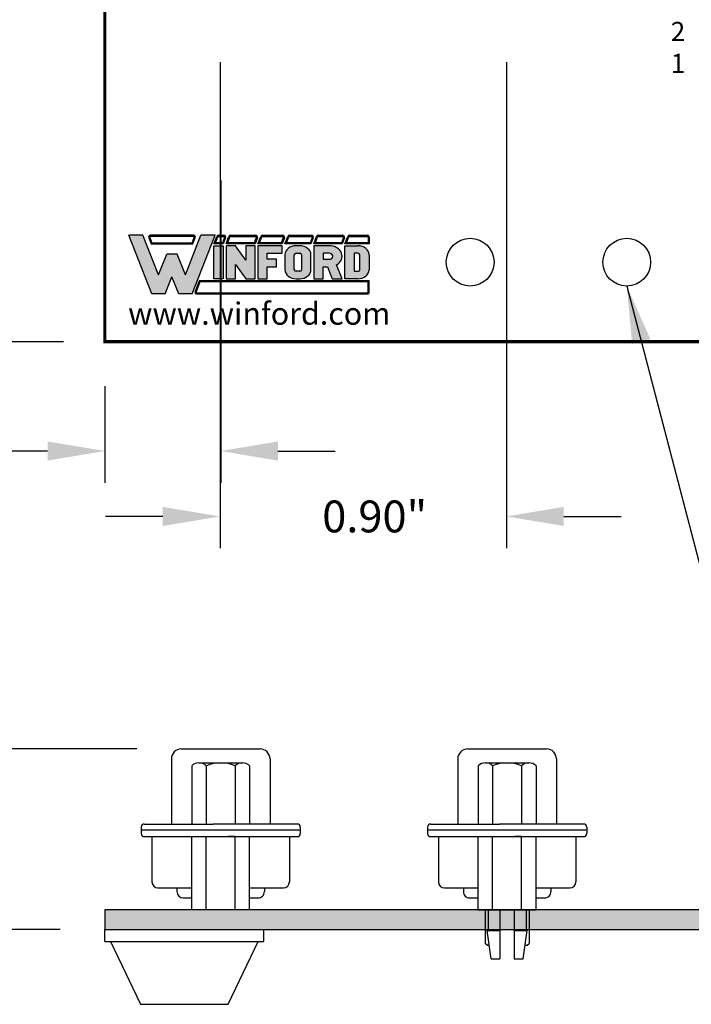
# Model space of a CAD drawing. Extents: x -4.4 to 3.02, y 60.75 to 67.48.
# Drawn here: x -1.71 to 0.4, y 60.92 to 64.02 of the extents above; entities that cross this region are included whole.
import ezdxf
from ezdxf.enums import TextEntityAlignment as Align

# ---------------------------------------------------------------- set-up
doc = ezdxf.new("R2010")
doc.units = 0
doc.header["$MEASUREMENT"] = 0
doc.layers.get('0').update_dxf_attribs({"linetype": 'CONTINUOUS'})
doc.layers.get('DEFPOINTS').update_dxf_attribs({"linetype": 'CONTINUOUS'})
doc.layers.add('TOPOVERLAY', color=7, linetype='CONTINUOUS')
doc.layers.add('TRMODEL1', color=7, linetype='CONTINUOUS')
doc.dimstyles.new('NORMAL', dxfattribs={"dimtxt": 0.1, "dimasz": 0.18, "dimexe": 0.1, "dimexo": 0.12, "dimgap": 0.09, "dimtad": 0, "dimtih": 1, "dimtoh": 1, "dimzin": 0, "dimtxsty": 'STANDARD', "dimcen": 0.09, "dimazin": 3, "dimtfac": 1, "dimtdec": 4, "dimtofl": 0, "dimtmove": 0, "dimatfit": 3, "dimtolj": 1, "dimtzin": 0})
doc.dimstyles.new('NORMAL$0', dxfattribs={"dimscale": 0, "dimtxt": 0.1, "dimasz": 0.18, "dimexe": 0.1, "dimexo": 0, "dimgap": 0.09, "dimtad": 0, "dimtih": 1, "dimtoh": 1, "dimzin": 0, "dimtxsty": 'STANDARD', "dimcen": 0.09, "dimazin": 3, "dimtfac": 1, "dimtdec": 4, "dimtofl": 0, "dimtmove": 0, "dimatfit": 3, "dimtolj": 1, "dimtzin": 0})

# ---------------------------------------------------------------- blocks, each defined once
blk = doc.blocks.new('INFORD')
for points in [[(0, 0), (0, 5.499999999999996), (1.25, 5.499999999999996), (1.25, 0)], [(4.267605022587009, 5.499999999999996), (4.267605022587009, 3.105769893736337), (2.875000000000001, 5.499999999999996), (1.625, 5.499999999999996), (1.625, 0), (2.875, 0), (2.875, 2.39423010626366), (4.267605022587009, 0), (5.517605022587009, -8.881784197001252e-16), (5.517605022587009, 5.499999999999996)], [(7.142605022587009, -1.77635683940025e-15), (7.142605022587009, 1.999999999999996), (8.392605022587007, 1.999999999999996), (8.39260502258701, 3.249999999999996), (7.142605022587009, 3.249999999999996), (7.142605022587009, 4.249999999999996), (9.14260502258701, 4.249999999999996), (9.142605022587007, 5.499999999999996), (5.892605022587009, 5.499999999999996), (5.892605022587009, -1.77635683940025e-15)]]:
    blk.add_lwpolyline(points, close=True)
for points in [[(13.01760502258701, 3.999999999999996, 0.4142135623730951), (11.51760502258701, 5.499999999999996), (11.01760502258701, 5.499999999999996, 0.4142135623730951), (9.51760502258701, 3.999999999999996), (9.51760502258701, 1.499999999999998, 0.4142135623730951), (11.01760502258701, -1.77635683940025e-15), (11.51760502258701, -8.881784197001252e-16, 0.4142135623730951), (13.01760502258701, 1.499999999999998)], [(14.64260502258701, -1.77635683940025e-15), (14.64260502258701, 1.999999999999996), (15.2373799922882, 1.999999999999996), (15.89020032305463, -1.77635683940025e-15), (17.20510502258701, -1.77635683940025e-15), (16.45081072765669, 2.310878688611798, 0.7353878158500693), (15.45510502258701, 5.499999999999996), (13.39260502258701, 5.499999999999996), (13.39260502258701, -1.77635683940025e-15)], [(20.83010502258701, 1.499999999999998, -0.4142135623730951), (19.33010502258701, -1.77635683940025e-15), (17.58010502258701, -1.77635683940025e-15), (17.58010502258701, 5.499999999999996), (19.33010502258701, 5.499999999999996, -0.4142135623730951), (20.83010502258701, 3.999999999999996)], [(11.01760502258701, 4.249999999999996), (11.51760502258701, 4.249999999999996, -0.4142135623730951), (11.76760502258701, 3.999999999999996), (11.76760502258701, 1.499999999999998, -0.4142135623730951), (11.51760502258701, 1.249999999999998), (11.01760502258701, 1.249999999999998, -0.4142135623730951), (10.76760502258701, 1.499999999999998), (10.76760502258701, 3.999999999999996, -0.4142135623730951)], [(15.45510502258701, 3.249999999999996, 1), (15.45510502258701, 4.249999999999996), (14.64260502258701, 4.249999999999996), (14.64260502258701, 3.249999999999996)], [(18.83010502258701, 1.249999999999998), (19.33010502258701, 1.249999999999998, 0.4142135623730953), (19.58010502258701, 1.499999999999998), (19.58010502258701, 3.999999999999996, 0.4142135623730948), (19.33010502258701, 4.249999999999996), (18.83010502258701, 4.249999999999996)]]:
    blk.add_lwpolyline(points, format="xyb", close=True)
blk = doc.blocks.new('WINFORD-FILLED')
blk.add_hatch(color=256).paths.add_polyline_path([(-1.95247321186823, 9.689446212629715), (-3.344517166970252, 9.689446212629717), (-4.427432385207308, 6.939446212629719), (-6.484001738050038, 12.16198406700075), (-8.364798701016975, 12.16198406700076), (-5.314045008440987, 4.414773100437891), (-3.540819761973633, 4.414773100437893), (-2.648495189419242, 6.680779278206277), (-1.756170616864852, 4.41477310043789), (0.01705462960250245, 4.414773100437891), (3.067808322178491, 12.16198406700076), (1.187011359211557, 12.16198406700076), (-0.869557993631173, 6.939446212629717)])
h = blk.add_hatch(color=256)
h.paths.add_polyline_path([(0.1948792407661593, 12.16198406700076), (-5.491869619604643, 12.16198406700076, 0.5288801183047518), (-5.724483776589379, 11.82038355406397), (-5.415990966953062, 11.03698406700075), (0.1190005881145808, 11.03698406700075), (0.4274933977508955, 11.82038355406397, 0.528880118304758)])
h.paths.add_polyline_path([(0.1948792407661593, 12.01198406700075, -0.5288801183047546), (0.2879249035600502, 11.87534386182605), (0.01685752267319884, 11.18698406700076), (-5.31384790151168, 11.18698406700076), (-5.584915282398533, 11.87534386182604, -0.5288801183047506), (-5.491869619604641, 12.01198406700075)], flags=16)
h = blk.add_hatch(color=256)
h.paths.add_polyline_path([(4.206203834613488, 12.16198406700075), (3.512403754890407, 12.16198406700075, 0.3081470391659163), (3.279789597905669, 12.00358457993753), (2.899154541391127, 11.03698406700076), (4.130325181961911, 11.03698406700075), (4.438817991598224, 11.82038355406397, 0.5288801183047492)])
h.paths.add_polyline_path([(4.20620383461349, 12.01198406700075, -0.5288801183047441), (4.299249497407379, 11.87534386182604), (4.028182116520529, 11.18698406700075), (3.119433812458373, 11.18698406700076), (3.419358092096516, 11.94862427217546, -0.3081470391659115), (3.512403754890407, 12.01198406700075)], flags=16)
h.paths.add_polyline_path([(8.409523842102708, 12.16198406700076), (5.112925587632416, 12.16198406700076, 0.3081470391659162), (4.88031143064768, 12.00358457993754), (4.499676374133138, 11.03698406700075), (8.33364518945113, 11.03698406700075), (8.642137999087442, 11.82038355406397, 0.5288801183047516)])
h.paths.add_polyline_path([(8.409523842102708, 12.01198406700075, -0.52888011830473), (8.502569504896595, 11.87534386182604), (8.231502124009744, 11.18698406700076), (4.719955645200386, 11.18698406700076), (5.019879924838525, 11.94862427217546, -0.3081470391659165), (5.112925587632416, 12.01198406700075)], flags=16)
h.paths.add_polyline_path([(11.97991869975796, 12.16198406700076), (9.316245595121632, 12.16198406700075, 0.3081470391659146), (9.083631438136898, 12.00358457993754), (8.702996381622352, 11.03698406700075), (11.90404004710638, 11.03698406700075), (12.21253285674269, 11.82038355406397, 0.5288801183047516)])
h.paths.add_polyline_path([(11.97991869975796, 12.01198406700075, -0.5288801183047259), (12.07296436255185, 11.87534386182604), (11.801896981665, 11.18698406700076), (8.923275652689608, 11.18698406700076), (9.223199932327745, 11.94862427217546, -0.308147039165925), (9.316245595121636, 12.01198406700075)], flags=16)
h.paths.add_polyline_path([(15.79654768552736, 12.16198406700076), (12.88664045277689, 12.16198406700076, 0.3081470391659162), (12.65402629579215, 12.00358457993754), (12.2733912392776, 11.03698406700074), (15.72066903287579, 11.03698406700075), (16.0291618425121, 11.82038355406397, 0.5288801183047523)])
h.paths.add_polyline_path([(15.79654768552736, 12.01198406700075, -0.5288801183047471), (15.88959334832126, 11.87534386182604), (15.6185259674344, 11.18698406700075), (12.49367051034486, 11.18698406700075), (12.793594789983, 11.94862427217546, -0.3081470391659185), (12.88664045277689, 12.01198406700075)], flags=16)
h.paths.add_polyline_path([(19.92096933143948, 12.16198406700076), (16.70326943854629, 12.16198406700076, 0.3081470391659124), (16.47065528156156, 12.00358457993753), (16.09002022504701, 11.03698406700075), (19.8450906787879, 11.03698406700075), (20.15358348842421, 11.82038355406397, 0.52888011830475)])
h.paths.add_polyline_path([(19.92096933143948, 12.01198406700075, -0.5288801183047273), (20.01401499423337, 11.87534386182604), (19.74294761334652, 11.18698406700075), (16.31029949611426, 11.18698406700076), (16.61022377575241, 11.94862427217546, -0.3081470391659142), (16.7032694385463, 12.01198406700075)], flags=16)
h.paths.add_polyline_path([(23.18897418017762, 12.16198406700076), (20.82769108445841, 12.16198406700076, 0.3081470391659161), (20.59507692747367, 12.00358457993753), (20.21444187095912, 11.03698406700074), (23.43897418017762, 11.03698406700075), (23.43897418017762, 11.91198406700076, 0.4142135623730945)])
h.paths.add_polyline_path([(23.18897418017762, 12.01198406700076, -0.4142135623730961), (23.28897418017762, 11.91198406700076), (23.28897418017762, 11.18698406700075), (20.43472114202638, 11.18698406700075), (20.73464542166451, 11.94862427217546, -0.3081470391659182), (20.82769108445841, 12.01198406700075)], flags=16)
h.paths.add_polyline_path([(23.43897418017761, 6.16477310043789), (0.9561824957533585, 6.164773100437891), (0.4015725910631627, 4.756373613374672, 0.5288801183047555), (0.6341867480478989, 4.414773100437885), (23.18897418017761, 4.414773100437884, 0.4142135623730949), (23.43897418017762, 4.664773100437888)])
h.paths.add_polyline_path([(23.28897418017761, 6.014773100437885), (23.28897418017761, 4.664773100437888, -0.4142135623730943), (23.18897418017761, 4.56477310043789), (0.6341867480478989, 4.564773100437891, -0.5288801183047551), (0.541141085254008, 4.7014133056126), (1.05832556119474, 6.014773100437887)], flags=16)
h = blk.add_hatch(color=256)
h.paths.add_polyline_path([(4.130325181961907, 10.78698406700075), (2.899154541391129, 10.78698406700075), (2.899154541391129, 6.414773100437888), (4.130325181961909, 6.414773100437888)])
h.paths.add_polyline_path([(5.730847014703918, 10.78698406700075), (4.49967637413314, 10.78698406700075), (4.49967637413314, 6.414773100437888), (5.730847014703919, 6.414773100437888), (5.73084701470392, 8.318060214452606), (7.102474548880345, 6.414773100437888), (8.333645189451124, 6.414773100437886), (8.333645189451124, 10.78698406700075), (7.102474548880344, 10.78698406700075), (7.102474548880342, 8.88369695298603)])
h.paths.add_polyline_path([(9.934167022193131, 9.79329975641828), (11.90404004710638, 9.793299756418284), (11.90404004710638, 10.78698406700075), (8.702996381622356, 10.78698406700075), (8.702996381622357, 6.414773100437886), (9.934167022193133, 6.414773100437886), (9.934167022193135, 8.004667997369836), (11.16533766276391, 8.004667997369836), (11.16533766276391, 8.998352307952306), (9.934167022193133, 8.998352307952306)])
edge = h.paths.add_edge_path()
edge.add_ellipse((14.24326426419086, 9.594562894301788), major_axis=(-1.47740476868493, 5.995357610531004e-15), ratio=0.8071052686261214, start_angle=180.0000000000003, end_angle=270.0000000000002)
edge.add_line((14.24326426419087, 10.78698406700075), (13.75079600796255, 10.78698406700075))
edge.add_ellipse((13.75079600796254, 9.594562894301788), major_axis=(1.47740476868493, 5.667307852354008e-15), ratio=0.8071052686261214, start_angle=89.99999999999984, end_angle=179.9999999999997)
edge.add_line((12.27339123927761, 9.59456289430177), (12.27339123927761, 7.607194273136843))
edge.add_ellipse((13.75079600796254, 7.60719427313685), major_axis=(-1.47740476868493, 5.995357610531004e-15), ratio=0.8071052686261214, start_angle=2.798888119687895e-13, end_angle=90.00000000000018)
edge.add_line((13.75079600796255, 6.414773100437887), (14.24326426419083, 6.414773100437887))
edge.add_ellipse((14.24326426419086, 7.607194273136851), major_axis=(1.47740476868493, 2.058760512406968e-15), ratio=0.8071052686261216, start_angle=269.9999999999999, end_angle=359.9999999999999)
edge.add_line((15.72066903287579, 7.607194273136855), (15.72066903287578, 9.594562894301813))
edge = h.paths.add_edge_path(flags=16)
edge.add_ellipse((13.75079600796254, 9.594562894301788), major_axis=(0.2462341281141533, 2.337768326754922e-16), ratio=0.8071052686261273, start_angle=89.99999999999989, end_angle=179.9999999999999, ccw=False)
edge.add_line((13.75079600796253, 9.793299756418282), (14.24326426419083, 9.793299756418282))
edge.add_ellipse((14.24326426419086, 9.594562894301788), major_axis=(-0.2462341281141533, 2.884517923716588e-16), ratio=0.8071052686261273, start_angle=180.0000000000001, end_angle=270.00000000000006, ccw=False)
edge.add_line((14.48949839230501, 9.594562894301786), (14.48949839230501, 7.607194273136853))
edge.add_ellipse((14.24326426419086, 7.60719427313685), major_axis=(0.2462341281141533, 3.842324172622496e-15), ratio=0.8071052686261273, start_angle=269.9999999999992, end_angle=359.99999999999886, ccw=False)
edge.add_line((14.24326426419085, 7.408457411020355), (13.75079600796253, 7.408457411020355))
edge.add_ellipse((13.75079600796254, 7.60719427313685), major_axis=(-0.2462341281141534, 3.78764921292633e-15), ratio=0.8071052686261272, start_angle=1.0800249583553523e-12, end_angle=90.00000000000068, ccw=False)
edge.add_line((13.50456187984839, 7.607194273136844), (13.50456187984839, 9.594562894301793))
edge = h.paths.add_edge_path()
edge.add_ellipse((18.12145178198881, 9.395826032185294), major_axis=(-1.723638896799088, 1.055389572357779e-16), ratio=0.8071052686261202, start_angle=124.6787585792351, end_angle=270)
edge.add_line((18.1214517819888, 10.78698406700075), (16.09002022504702, 10.78698406700075))
edge.add_line((16.09002022504702, 10.78698406700075), (16.09002022504702, 6.414773100437887))
edge.add_line((16.09002022504702, 6.414773100437887), (17.3211908656178, 6.414773100437886))
edge.add_line((17.3211908656178, 6.414773100437886), (17.3211908656178, 8.004667997369836))
edge.add_line((17.3211908656178, 8.004667997369836), (17.90700644997179, 8.004667997369836))
edge.add_line((17.90700644997179, 8.004667997369836), (18.54999302981766, 6.414773100437887))
edge.add_line((18.54999302981766, 6.414773100437887), (19.84509067878789, 6.414773100437884))
edge.add_line((19.84509067878789, 6.414773100437884), (19.1021586865733, 8.251800217664238))
edge = h.paths.add_edge_path(flags=16)
edge.add_line((17.3211908656178, 9.793299756418282), (18.12145178198879, 9.793299756418282))
edge.add_ellipse((18.12145178198881, 9.395826032185294), major_axis=(0.4924682562283103, 1.030904641066107e-14), ratio=0.8071052686261215, start_angle=269.999999999999, end_angle=449.999999999999, ccw=False)
edge.add_line((18.12145178198882, 8.998352307952306), (17.3211908656178, 8.998352307952308))
edge.add_line((17.3211908656178, 8.998352307952308), (17.3211908656178, 9.793299756418282))
edge = h.paths.add_edge_path()
edge.add_ellipse((21.93808076775821, 9.594562894301788), major_axis=(1.477404768684934, 8.947805434124046e-15), ratio=0.8071052686261199, start_angle=-4.325554366790383e-13, end_angle=89.99999999999972)
edge.add_line((21.93808076775818, 10.78698406700075), (20.21444187095912, 10.78698406700075))
edge.add_line((20.21444187095912, 10.78698406700075), (20.21444187095912, 6.414773100437886))
edge.add_line((20.21444187095912, 6.414773100437886), (21.93808076775823, 6.414773100437885))
edge.add_ellipse((21.93808076775821, 7.60719427313685), major_axis=(-1.477404768684934, 1.32124522904251e-14), ratio=0.8071052686261194, start_angle=90.0000000000004, end_angle=180.0000000000006)
edge.add_line((23.41548553644315, 7.607194273136866), (23.41548553644315, 9.594562894301797))
edge = h.paths.add_edge_path(flags=16)
edge.add_line((21.44561251152991, 9.793299756418282), (21.93808076775821, 9.793299756418282))
edge.add_ellipse((21.93808076775821, 9.594562894301788), major_axis=(0.2462341281141569, 1.477731611185606e-14), ratio=0.8071052686261158, start_angle=-4.320099833421409e-12, end_angle=89.99999999999733, ccw=False)
edge.add_line((22.18431489587237, 9.594562894301772), (22.18431489587237, 7.607194273136861))
edge.add_ellipse((21.93808076775821, 7.607194273136852), major_axis=(-0.246234128114157, 1.31917422806672e-14), ratio=0.8071052686261229, start_angle=90.00000000000239, end_angle=180.0000000000032, ccw=False)
edge.add_line((21.93808076775822, 7.408457411020356), (21.4456125115299, 7.408457411020355))
edge.add_line((21.4456125115299, 7.408457411020355), (21.44561251152991, 9.793299756418282))
for p, q in [((-5.314045008440986, 4.414773100437891), (-8.364798701016976, 12.16198406700076)), ((-6.484001738050039, 12.16198406700075), (-8.364798701016976, 12.16198406700076)), ((-6.654240180452335, 12.16198406700076), (-7.199381507266297, 12.16198406700076)), ((-4.427432385207309, 6.939446212629719), (-6.484001738050039, 12.16198406700075)), ((-5.724483776589378, 11.82038355406397), (-5.415990966953062, 11.03698406700075)), ((-5.584915282398533, 11.87534386182604), (-5.31384790151168, 11.18698406700076)), ((0.1948792407661587, 12.16198406700076), (-5.491869619604642, 12.16198406700076)), ((0.1948792407661587, 12.01198406700075), (-5.491869619604642, 12.01198406700075)), ((-0.869557993631173, 6.939446212629719), (1.187011359211557, 12.16198406700076)), ((0.01685752267319876, 11.18698406700076), (0.2879249035600496, 11.87534386182604)), ((0.01705462960250236, 4.414773100437891), (3.06780832217849, 12.16198406700075)), ((0.1190005881145813, 11.03698406700075), (0.4274933977508951, 11.82038355406397)), ((3.06780832217849, 12.16198406700075), (1.187011359211557, 12.16198406700076)), ((2.899154541391126, 11.03698406700075), (3.27978959790567, 12.00358457993754)), ((3.119433812458373, 11.18698406700076), (3.419358092096515, 11.94862427217546)), ((3.512403754890406, 12.16198406700075), (4.206203834613488, 12.16198406700075)), ((3.512403754890406, 12.01198406700075), (4.206203834613488, 12.01198406700075)), ((4.29924949740738, 11.87534386182604), (4.028182116520528, 11.18698406700075)), ((4.438817991598225, 11.82038355406397), (4.13032518196191, 11.03698406700075)), ((4.499676374133137, 11.03698406700075), (4.88031143064768, 12.00358457993754)), ((4.719955645200384, 11.18698406700076), (5.019879924838525, 11.94862427217546)), ((5.112925587632415, 12.16198406700076), (8.409523842102704, 12.16198406700076)), ((5.112925587632415, 12.01198406700075), (8.409523842102704, 12.01198406700075)), ((8.502569504896595, 11.87534386182604), (8.231502124009742, 11.18698406700076)), ((8.642137999087442, 11.82038355406397), (8.333645189451126, 11.03698406700075)), ((8.702996381622352, 11.03698406700075), (9.083631438136896, 12.00358457993754)), ((8.923275652689602, 11.18698406700076), (9.223199932327743, 11.94862427217546)), ((9.316245595121632, 12.16198406700075), (11.97991869975796, 12.16198406700076)), ((9.316245595121632, 12.01198406700075), (11.97991869975796, 12.01198406700075)), ((12.07296436255185, 11.87534386182604), (11.801896981665, 11.18698406700076)), ((12.21253285674269, 11.82038355406397), (11.90404004710638, 11.03698406700075)), ((12.2733912392776, 11.03698406700074), (12.65402629579215, 12.00358457993754)), ((12.49367051034485, 11.18698406700075), (12.793594789983, 11.94862427217546)), ((12.88664045277689, 12.16198406700076), (15.79654768552737, 12.16198406700076)), ((12.88664045277689, 12.01198406700075), (15.79654768552737, 12.01198406700075)), ((15.88959334832126, 11.87534386182604), (15.61852596743441, 11.18698406700076)), ((16.0291618425121, 11.82038355406397), (15.72066903287579, 11.03698406700075)), ((16.09002022504701, 11.03698406700075), (16.47065528156156, 12.00358457993754)), ((16.31029949611426, 11.18698406700076), (16.61022377575241, 11.94862427217546)), ((16.7032694385463, 12.16198406700076), (19.92096933143948, 12.16198406700076)), ((16.7032694385463, 12.01198406700075), (19.92096933143948, 12.01198406700075)), ((20.01401499423337, 11.87534386182604), (19.74294761334652, 11.18698406700075)), ((20.15358348842421, 11.82038355406397), (19.8450906787879, 11.03698406700075)), ((20.21444187095912, 11.03698406700074), (20.59507692747367, 12.00358457993754)), ((20.43472114202637, 11.18698406700075), (20.73464542166451, 11.94862427217546)), ((20.8276910844584, 12.16198406700076), (23.18897418017762, 12.16198406700076)), ((20.8276910844584, 12.01198406700075), (23.18897418017762, 12.01198406700076)), ((23.28897418017762, 11.91198406700076), (23.28897418017761, 11.18698406700075)), ((23.43897418017762, 11.91198406700076), (23.43897418017762, 11.03698406700075)), ((-5.415990966953062, 11.03698406700075), (0.1190005881145813, 11.03698406700075)), ((-5.31384790151168, 11.18698406700076), (0.01685752267319876, 11.18698406700076)), ((4.13032518196191, 11.03698406700075), (2.899154541391126, 11.03698406700075)), ((4.028182116520528, 11.18698406700075), (3.119433812458373, 11.18698406700076)), ((8.333645189451126, 11.03698406700075), (4.499676374133137, 11.03698406700075)), ((8.231502124009742, 11.18698406700076), (4.719955645200384, 11.18698406700076)), ((11.90404004710638, 11.03698406700075), (8.702996381622352, 11.03698406700075)), ((11.801896981665, 11.18698406700076), (8.923275652689602, 11.18698406700076)), ((15.72066903287579, 11.03698406700075), (12.2733912392776, 11.03698406700074)), ((15.61852596743441, 11.18698406700076), (12.49367051034485, 11.18698406700075)), ((19.8450906787879, 11.03698406700075), (16.09002022504701, 11.03698406700075)), ((19.74294761334652, 11.18698406700075), (16.31029949611426, 11.18698406700076)), ((23.43897418017762, 11.03698406700075), (20.21444187095912, 11.03698406700074)), ((23.28897418017761, 11.18698406700075), (20.43472114202637, 11.18698406700075)), ((-4.427432385207309, 6.939446212629719), (-3.344517166970252, 9.689446212629717)), ((-1.95247321186823, 9.689446212629715), (-3.344517166970251, 9.689446212629717)), ((-0.8695579936311735, 6.939446212629719), (-1.95247321186823, 9.689446212629715)), ((-3.540819761973633, 4.414773100437892), (-2.648495189419242, 6.680779278206276)), ((-1.756170616864852, 4.414773100437891), (-2.648495189419242, 6.680779278206276)), ((0.9561824957533566, 6.164773100437891), (0.4015725910631633, 4.756373613374671)), ((1.058325561194738, 6.014773100437886), (0.5411410852540088, 4.7014133056126)), ((23.43897418017762, 6.16477310043789), (0.9561824957533566, 6.164773100437891)), ((23.28897418017761, 6.014773100437885), (1.058325561194738, 6.014773100437886)), ((23.28897418017761, 4.664773100437888), (23.28897418017761, 6.014773100437885)), ((23.43897418017762, 4.664773100437888), (23.43897418017762, 6.16477310043789)), ((-3.540819761973633, 4.414773100437892), (-5.314045008440986, 4.414773100437891)), ((0.01705462960250236, 4.414773100437891), (-1.756170616864852, 4.414773100437891)), ((0.6341867480478995, 4.564773100437891), (23.18897418017761, 4.56477310043789)), ((0.6341867480478995, 4.414773100437885), (23.18897418017761, 4.414773100437884))]:
    blk.add_line(p, q)
for centre, radius, start, end in [((-5.491869619604643, 11.91198406700076), 0.2500000000000036, 89.99999999999972, 201.4938928621484), ((-5.491869619604643, 11.91198406700076), 0.09999999999999787, 89.99999999999972, 201.4938928621484), ((0.194879240766159, 11.91198406700076), 0.2500000000000026, 338.5061071378517, 90.0000000000001), ((0.194879240766159, 11.91198406700076), 0.09999999999999692, 338.5061071378517, 90.0000000000001), ((3.512403754890406, 11.91198406700075), 0.2500000000000028, 90, 158.5061071378517), ((3.512403754890406, 11.91198406700075), 0.09999999999999712, 90, 158.5061071378517), ((4.206203834613488, 11.91198406700075), 0.2500000000000036, 338.506107137853, 90), ((4.206203834613488, 11.91198406700075), 0.09999999999999787, 338.506107137853, 90), ((5.112925587632416, 11.91198406700075), 0.2500000000000028, 90.00000000000031, 158.5061071378517), ((5.112925587632416, 11.91198406700075), 0.09999999999999712, 90.00000000000031, 158.5061071378517), ((8.409523842102706, 11.91198406700075), 0.2500000000000036, 338.5061071378511, 90.00000000000058), ((8.409523842102706, 11.91198406700075), 0.09999999999999787, 338.5061071378511, 90.00000000000058), ((9.316245595121632, 11.91198406700075), 0.2500000000000026, 90, 158.5061071378511), ((9.316245595121632, 11.91198406700075), 0.09999999999999692, 90, 158.5061071378511), ((11.97991869975796, 11.91198406700075), 0.2500000000000036, 338.5061071378511, 90.00000000000058), ((11.97991869975796, 11.91198406700075), 0.09999999999999787, 338.5061071378511, 90.00000000000058), ((12.88664045277689, 11.91198406700075), 0.2500000000000037, 90, 158.5061071378518), ((12.88664045277689, 11.91198406700075), 0.09999999999999795, 90, 158.5061071378518), ((15.79654768552736, 11.91198406700075), 0.2500000000000036, 338.5061071378523, 89.99999999999942), ((15.79654768552736, 11.91198406700075), 0.09999999999999787, 338.5061071378523, 89.99999999999942), ((16.7032694385463, 11.91198406700075), 0.2500000000000043, 90, 158.5061071378513), ((16.7032694385463, 11.91198406700075), 0.09999999999999859, 90, 158.5061071378513), ((19.92096933143948, 11.91198406700075), 0.2500000000000036, 338.5061071378514, 90.00000000000117), ((19.92096933143948, 11.91198406700075), 0.09999999999999787, 338.5061071378514, 90.00000000000117), ((20.82769108445841, 11.91198406700075), 0.2500000000000069, 90.00000000000117, 158.5061071378523), ((20.82769108445841, 11.91198406700075), 0.1000000000000013, 90.00000000000117, 158.5061071378523), ((23.18897418017762, 11.91198406700076), 0.2500000000000018, 359.9999999999994, 90.00000000000117), ((23.18897418017762, 11.91198406700076), 0.09999999999999609, 359.9999999999994, 90.00000000000117), ((0.6341867480478995, 4.664773100437888), 0.2500000000000027, 158.5061071378517, 270), ((0.6341867480478995, 4.664773100437888), 0.09999999999999701, 158.5061071378517, 270), ((23.18897418017761, 4.664773100437888), 0.09999999999999787, 270, 0), ((23.18897418017761, 4.664773100437888), 0.2500000000000036, 270, 0)]:
    blk.add_arc(centre, radius, start, end)
at = {"xscale": 0.9849365124566223, "yscale": 0.794947448465976, "zscale": 0.9849365124566223}
blk.add_blockref('INFORD', (2.899154541391129, 6.414773100437888), dxfattribs=at)
blk = doc.blocks.new('*D23')
at = {"color": 0}
for p, q in [((-1.568598799429546, 66.25634890672751), (-2.577289773205315, 66.25634890672751)), ((-2.477289773205315, 66.0763489067275), (-2.477289773205315, 64.77134890672751)), ((-2.477289773205315, 63.18634890672751), (-2.477289773205315, 64.49134890672751)), ((-1.568598799429546, 63.00634890672751), (-2.577289773205315, 63.00634890672751))]:
    blk.add_line(p, q, dxfattribs=at)
for points in [[(-2.447289773205315, 66.0763489067275), (-2.507289773205315, 66.0763489067275), (-2.477289773205315, 66.25634890672751)], [(-2.507289773205315, 63.18634890672751), (-2.447289773205315, 63.18634890672751), (-2.477289773205315, 63.00634890672751)]]:
    blk.add_solid(points, dxfattribs=at)
at = {"layer": 'DEFPOINTS', "color": 0}
for p in [(-1.438598799429546, 66.25634890672751), (-2.477289773205315, 63.00634890672751), (-1.438598799429546, 63.00634890672751)]:
    blk.add_point(p, dxfattribs=at)
at = {"color": 0, "insert": (-2.477289773205315, 64.63134890672751), "char_height": 0.1, "attachment_point": 5}
blk.add_mtext('\\A1;3.25"', dxfattribs=at)
blk = doc.blocks.new('*D32')
at = {"color": 0}
for p, q in [((-1.074598799429544, 63.51259890672751), (-1.074598799429544, 62.5629589386683)), ((-1.438598799429546, 62.86634890672751), (-1.438598799429546, 62.5629589386683)), ((-1.618598799429546, 62.6629589386683), (-1.798598799429546, 62.6629589386683)), ((-0.8945987994295439, 62.6629589386683), (-0.714598799429544, 62.6629589386683))]:
    blk.add_line(p, q, dxfattribs=at)
for points in [[(-1.618598799429546, 62.6329589386683), (-1.618598799429546, 62.6929589386683), (-1.438598799429546, 62.6629589386683)], [(-0.8945987994295439, 62.6929589386683), (-0.8945987994295439, 62.6329589386683), (-1.074598799429544, 62.6629589386683)]]:
    blk.add_solid(points, dxfattribs=at)
at = {"layer": 'DEFPOINTS', "color": 0}
for p in [(-1.074598799429544, 63.65259890672751), (-1.438598799429546, 63.00634890672751), (-1.438598799429546, 62.6629589386683)]:
    blk.add_point(p, dxfattribs=at)
at = {"color": 0, "insert": (-2.063598799429546, 62.6629589386683), "char_height": 0.1, "attachment_point": 5}
blk.add_mtext('\\A1;0.36"', dxfattribs=at)
blk = doc.blocks.new('*D33')
at = {"color": 0}
for p, q in [((-1.076567303366552, 63.88485284373537), (-1.076567303366552, 62.3574384206261)), ((-0.1765673033665509, 63.88485284373539), (-0.1765673033665509, 62.3574384206261)), ((-1.256567303366552, 62.4574384206261), (-1.436567303366552, 62.4574384206261)), ((0.003432696633449084, 62.4574384206261), (0.1834326966334491, 62.4574384206261))]:
    blk.add_line(p, q, dxfattribs=at)
for points in [[(-1.256567303366552, 62.4274384206261), (-1.256567303366552, 62.4874384206261), (-1.076567303366552, 62.4574384206261)], [(0.003432696633449084, 62.4874384206261), (0.003432696633449084, 62.4274384206261), (-0.1765673033665509, 62.4574384206261)]]:
    blk.add_solid(points, dxfattribs=at)
at = {"layer": 'DEFPOINTS', "color": 0}
for p in [(-1.076567303366552, 64.02485284373537), (-0.1765673033665509, 64.02485284373539), (-1.076567303366552, 62.4574384206261)]:
    blk.add_point(p, dxfattribs=at)
at = {"color": 0, "insert": (-0.5907052296076385, 62.4574384206261), "char_height": 0.1, "attachment_point": 5}
blk.add_mtext('\\A1;0.90"', dxfattribs=at)
blk = doc.blocks.new('DB_STRAIGHT_SHORTSIDE-MODI')
for p, q in [((6.102881925560412, 6.918293043514652), (6.350381925560413, 6.918293043514652)), ((6.071631925560412, 6.887043043514652), (6.071631925560413, 6.682293043514655)), ((6.381631925560413, 6.887043043514652), (6.381631925560413, 6.682293043514655)), ((6.089131925560413, 6.481505641939847), (6.089131925560412, 6.470009578947725)), ((6.364131925560415, 6.481505641939847), (6.364131925560414, 6.470009578947717)), ((6.109131925560412, 6.450009578947721), (6.135710623325804, 6.450009578947721)), ((6.317553227795035, 6.450009578947721), (6.344131925560413, 6.450009578947721))]:
    blk.add_line(p, q)
for centre, radius, start, end in [((6.102881925560412, 6.887043043514652), 0.03125, 90, 180), ((6.350381925560413, 6.887043043514652), 0.03125, 0, 90), ((6.109131925560412, 6.470009578947725), 0.02, 180, 270), ((6.344131925560414, 6.470009578947717), 0.02, 269.9999999999974, 0)]:
    blk.add_arc(centre, radius, start, end)
at = {"layer": 'TRMODEL1'}
for p, q in [((6.158440948884425, 6.87468843081863), (6.294822902236374, 6.874688430818608)), ((6.135710623325781, 6.864845911133578), (6.135710623325816, 6.682293043514655)), ((6.181171274443105, 6.864845911133536), (6.181171274443121, 6.682293043514655)), ((6.272092576677729, 6.864845911133557), (6.272092576677712, 6.682293043514655)), ((6.317553227795005, 6.864845911133571), (6.317553227795016, 6.682293043514655)), ((5.976631925560413, 6.67245052382961), (5.976631925560413, 6.652765484459536)), ((6.476631925560413, 6.662608004144573), (5.976631925560413, 6.662608004144573)), ((5.986474445245452, 6.682293043514655), (6.203206728710023, 6.682293043514655)), ((6.466789405875374, 6.682293043514655), (6.203206728710023, 6.682293043514655)), ((6.476631925560413, 6.67245052382961), (6.476631925560413, 6.652765484459536)), ((5.986474445245452, 6.642922964774499), (6.466789405875375, 6.642922964774492)), ((6.010631925560406, 6.642922964774471), (6.010631925560413, 6.5011906813099)), ((6.135710623325806, 6.412922964774495), (6.13571062332579, 6.642922964774492)), ((6.181171274443066, 6.412922964774495), (6.181171274443094, 6.642922964774492)), ((6.271143694191943, 6.642922964774499), (6.249663421623402, 6.642922964774499)), ((6.272092576677711, 6.412922964774495), (6.272092576677683, 6.642922964774492)), ((6.317553227795044, 6.412922964774495), (6.317553227794989, 6.642922964774492)), ((6.442631925560407, 6.642922964774499), (6.442631925560414, 6.501190681309922)), ((6.029608303513174, 6.481505641939847), (6.135710623325801, 6.481505641939847)), ((6.317553227795027, 6.481505641939847), (6.422946886190334, 6.481505641939847))]:
    blk.add_line(p, q, dxfattribs=at)
for centre, radius, start, end in [((6.158440948884426, 6.843520451816033), 0.03116797900259468, 90, 136.8264488927909), ((6.158440948884426, 6.843520451816033), 0.03116797900259468, 43.17355110710275, 90), ((6.226631925560408, 6.764780294335637), 0.1099081364829774, 65.5673023205368, 114.4326976794583), ((6.294822902236374, 6.843520451816019), 0.03116797900259468, 90, 136.8264488927909), ((6.294822902236374, 6.843520451816019), 0.03116797900259468, 43.17355110722865, 90), ((5.986474445245452, 6.67245052382961), 0.00984251968503937, 90, 180), ((5.986474445245452, 6.652765484459536), 0.00984251968503937, 180, 270), ((6.466789405875375, 6.67245052382961), 0.00984251968503937, 0, 90), ((6.466789405875375, 6.652765484459536), 0.00984251968503937, 270, 0), ((6.03031696493049, 6.5011906813099), 0.0196850393700765, 180, 267.9369061455351), ((6.422946886190337, 6.501190681309922), 0.01968503937007706, 272.0630938544649, 0), ((6.03031696493049, 6.5011906813099), 0.0196850393700765, 267.9369061455351, 270), ((6.422946886190337, 6.501190681309922), 0.01968503937007706, 270, 272.0630938544649)]:
    blk.add_arc(centre, radius, start, end, dxfattribs=at)
blk = doc.blocks.new('DB_STRAIGHT_SHORTSIDE')
for p, q in [((6.102881925560412, 6.918293043514655), (6.350381925560413, 6.918293043514655)), ((6.071631925560412, 6.887043043514655), (6.071631925560413, 6.682293043514653)), ((6.381631925560413, 6.887043043514655), (6.381631925560413, 6.682293043514653)), ((6.089131925560413, 6.481505641939846), (6.089131925560412, 6.470009578947721)), ((6.364131925560415, 6.481505641939844), (6.364131925560414, 6.47000957894772)), ((6.109131925560412, 6.450009578947721), (6.135710623325804, 6.450009578947721)), ((6.317553227795035, 6.450009578947721), (6.344131925560413, 6.450009578947721)), ((6.157631925560413, 6.412922964774494), (6.157631925560413, 6.307512580670322)), ((6.166631925560425, 6.412922964774495), (6.166631925560425, 6.347922964774495)), ((6.204131925560425, 6.412922964774495), (6.204131925560425, 6.258922964774497)), ((6.249131925560425, 6.412922964774495), (6.249131925560425, 6.258922964774495)), ((6.286631925560425, 6.412922964774495), (6.286631925560425, 6.347922964774495)), ((6.295631925560413, 6.412922964774495), (6.295631925560413, 6.307512580670321)), ((6.176631925560425, 6.258922964774494), (6.164131925560425, 6.347922964774494)), ((6.276631925560425, 6.258922964774496), (6.289131925560425, 6.347922964774495)), ((6.163631925560413, 6.301512580670321), (6.157631925560413, 6.307512580670322)), ((6.163631925560413, 6.301512580670321), (6.170650237934606, 6.30151258067032)), ((6.282613613186244, 6.301512580670321), (6.289631925560412, 6.30151258067032)), ((6.289631925560412, 6.30151258067032), (6.295631925560413, 6.307512580670321))]:
    blk.add_line(p, q)
for centre, radius, start, end in [((6.102881925560412, 6.887043043514655), 0.03125, 90, 180), ((6.350381925560413, 6.887043043514655), 0.03125, 0, 89.99999999999977), ((6.109131925560412, 6.470009578947721), 0.02, 179.9999999999997, 270), ((6.344131925560414, 6.47000957894772), 0.02, 269.9999999999982, 2.544443745170813e-13)]:
    blk.add_arc(centre, radius, start, end)
at = {"layer": 'TRMODEL1'}
for p, q in [((6.158440948884425, 6.874688430818628), (6.294822902236374, 6.87468843081861)), ((6.135710623325781, 6.864845911133578), (6.135710623325816, 6.682293043514653)), ((6.181171274443105, 6.864845911133538), (6.181171274443121, 6.682293043514653)), ((6.272092576677729, 6.86484591113356), (6.272092576677712, 6.682293043514653)), ((6.317553227795005, 6.864845911133571), (6.317553227795016, 6.682293043514653)), ((5.976631925560413, 6.672450523829613), (5.976631925560413, 6.652765484459534)), ((6.476631925560413, 6.662608004144573), (5.976631925560413, 6.662608004144573)), ((5.986474445245452, 6.682293043514653), (6.203206728710023, 6.682293043514653)), ((6.466789405875374, 6.682293043514653), (6.203206728710023, 6.682293043514653)), ((6.476631925560413, 6.672450523829613), (6.476631925560413, 6.652765484459534)), ((5.986474445245452, 6.642922964774495), (6.466789405875375, 6.642922964774495)), ((6.010631925560406, 6.642922964774474), (6.010631925560413, 6.501190681309901)), ((6.135710623325806, 6.412922964774495), (6.13571062332579, 6.642922964774494)), ((6.181171274443066, 6.412922964774494), (6.181171274443094, 6.642922964774494)), ((6.271143694191943, 6.642922964774495), (6.249663421623402, 6.642922964774495)), ((6.272092576677711, 6.412922964774494), (6.272092576677683, 6.642922964774494)), ((6.317553227795044, 6.412922964774494), (6.317553227794989, 6.642922964774494)), ((6.442631925560407, 6.642922964774495), (6.442631925560414, 6.501190681309923)), ((6.029608303513174, 6.481505641939846), (6.135710623325801, 6.481505641939846)), ((6.317553227795027, 6.481505641939845), (6.422946886190334, 6.481505641939846)), ((6.135710623325807, 6.412922964774494), (6.317553227795044, 6.412922964774496)), ((6.164131925560426, 6.347922964774495), (6.204131925560425, 6.347922964774495)), ((6.249131925560425, 6.347922964774495), (6.289131925560426, 6.347922964774495)), ((6.176631925560426, 6.258922964774495), (6.204131925560425, 6.258922964774496)), ((6.249131925560426, 6.258922964774496), (6.276631925560425, 6.258922964774496))]:
    blk.add_line(p, q, dxfattribs=at)
for centre, radius, start, end in [((6.158440948884426, 6.843520451816033), 0.03116797900259468, 90, 136.8264488927897), ((6.158440948884426, 6.843520451816033), 0.03116797900259468, 43.1735511071082, 90), ((6.226631925560408, 6.764780294335633), 0.1099081364829774, 65.56730232053754, 114.4326976794578), ((6.294822902236374, 6.843520451816016), 0.03116797900259468, 90, 136.8264488927897), ((6.294822902236374, 6.843520451816016), 0.03116797900259468, 43.17355110723651, 90), ((5.986474445245452, 6.672450523829613), 0.00984251968503937, 90, 180), ((5.986474445245452, 6.652765484459534), 0.00984251968503937, 180, 270), ((6.466789405875375, 6.672450523829612), 0.00984251968503937, 0, 90), ((6.466789405875375, 6.652765484459534), 0.00984251968503937, 270, 0), ((6.03031696493049, 6.501190681309901), 0.0196850393700765, 180, 267.9369061455351), ((6.422946886190337, 6.501190681309922), 0.01968503937007706, 272.0630938544646, 0), ((6.03031696493049, 6.501190681309901), 0.0196850393700765, 267.9369061455351, 270.0000000000002), ((6.422946886190337, 6.501190681309922), 0.01968503937007706, 270, 272.0630938544647)]:
    blk.add_arc(centre, radius, start, end, dxfattribs=at)
blk = doc.blocks.new('RUBBER_FOOT_SQUARE_SIDE')
for p, q in [((-3.599361665028336, -0.3981226625823435), (-3.099361665028336, -0.3981226625823435)), ((-3.599361665028336, -0.4361226625823438), (-3.599361665028336, -0.3981226625823435)), ((-3.099361665028336, -0.4361226625823438), (-3.099361665028336, -0.3981226625823435)), ((-3.599361665028336, -0.4361226625823438), (-3.099361665028336, -0.4361226625823438)), ((-3.581170175666633, -0.4361226625823438), (-3.486861665028336, -0.6331226625823438)), ((-3.211861665028335, -0.6331226625823438), (-3.117553154390038, -0.4361226625823438)), ((-3.486861665028336, -0.6331226625823438), (-3.211861665028336, -0.6331226625823438))]:
    blk.add_line(p, q)

msp = doc.modelspace()

# ---------------------------------------------------------------- hatches: boundary and pattern name
msp.add_hatch(color=256).paths.add_polyline_path([(1.841401200570453, 61.15942938087524), (1.841401200570453, 61.22142938087524), (-1.438598799429548, 61.22142938087524), (-1.438598799429546, 61.15942938087524)])

# ---------------------------------------------------------------- linework, layer by layer
at = {"color": 0, "linetype": 'BYBLOCK'}
for p, q in [((-1.338348799429558, 61.7267994596154), (-2.593058548507508, 61.7267994596154)), ((-1.578598799429547, 61.15942938087524), (-2.593058548507508, 61.15942938087524))]:
    msp.add_line(p, q, dxfattribs=at)
at = {"const_width": 0.01}
msp.add_lwpolyline([(1.841401200570453, 63.00634890672751), (-1.438598799429546, 63.00634890672751), (-1.438598799429546, 66.25634890672751), (1.841401200570453, 66.25634890672751)], close=True, dxfattribs=at)
for centre in [(-0.2907507994295466, 63.25634890672751), (0.2014012005704524, 63.25634890672751)]:
    msp.add_circle(centre, 0.075)
at = {"layer": 'TOPOVERLAY'}
for p, q in [((1.841401200570453, 61.22142938087524), (-1.438598799429546, 61.22142938087524)), ((-1.438598799429548, 61.22142938087524), (-1.438598799429546, 61.15942938087524)), ((-1.438598799429546, 61.15942938087524), (1.841401200570453, 61.15942938087524))]:
    msp.add_line(p, q, dxfattribs=at)

# ---------------------------------------------------------------- block references
at = {"xscale": 0.02377178765765344, "yscale": 0.02377178765765344, "zscale": 0.02377178765765344}
msp.add_blockref('WINFORD-FILLED', (-1.164773560543078, 63.05168199848541), dxfattribs=at)
for name, p in [('DB_STRAIGHT_SHORTSIDE-MODI', (-7.30123072498997, 54.80850641610074)), ('DB_STRAIGHT_SHORTSIDE', (-6.401230724989969, 54.80850641610074)), ('RUBBER_FOOT_SQUARE_SIDE', (2.160762865598789, 61.55755204345758))]:
    msp.add_blockref(name, p)

# ---------------------------------------------------------------- texts
for s, p in [('2', (0.3849861269366857, 63.95134890672751)), ('1', (0.3849861269366857, 63.85134890672751))]:
    msp.add_text(s, height=0.06).set_placement(p, align=Align.RIGHT)
at = {"insert": (-1.365614495581625, 63.12985590211827), "char_height": 0.07, "width": 0.9010013605885518, "attachment_point": 1}
msp.add_mtext('{\\fSwis721 Ex BT|b0|i0|c0|p0;www.winford.com}', dxfattribs=at)

# ---------------------------------------------------------------- dimensions: what is measured, and where the dimension line sits
dim = msp.add_linear_dim(base=(-2.477289773205315, 63.00634890672751), p1=(-1.438598799429546, 66.25634890672751), p2=(-1.438598799429546, 63.00634890672751), angle=90, dimstyle='NORMAL', override={"dimscale": 1, "dimexo": 0.13, "dimpost": '"'})
dim.commit()
dim.dimension.update_dxf_attribs({"geometry": '*D23', "text_midpoint": (-2.477289773205315, 64.63134890672751)})
dim = msp.add_linear_dim(base=(-1.076567303366552, 62.4574384206261), p1=(-0.1765673033665509, 64.02485284373539), p2=(-1.076567303366552, 64.02485284373537), dimstyle='NORMAL$0', override={"dimscale": 1, "dimexo": 0.14, "dimpost": '"'})
dim.commit()
dim.dimension.update_dxf_attribs({"geometry": '*D33', "text_midpoint": (-0.5907052296076385, 62.4574384206261), "dimtype": 160})
dim = msp.add_linear_dim(base=(-1.438598799429546, 62.6629589386683), p1=(-1.074598799429544, 63.65259890672751), p2=(-1.438598799429546, 63.00634890672751), dimstyle='NORMAL$0', override={"dimscale": 1, "dimexo": 0.14, "dimpost": '"'})
dim.commit()
dim.dimension.update_dxf_attribs({"geometry": '*D32', "text_midpoint": (-2.063598799429546, 62.6629589386683)})

# ---------------------------------------------------------------- leaders
at = {"annotation_type": 0, "has_hookline": 1, "hookline_direction": 0, "text_width": 1.1}
msp.add_leader([(0.2014012005704524, 63.18134890672751), (0.4894286548084468, 62.07866685369747), (0.6503975135687106, 62.07866685369747)], dimstyle='NORMAL', override={"dimtad": 0}, dxfattribs=at)

doc.saveas('drawing.dxf')
